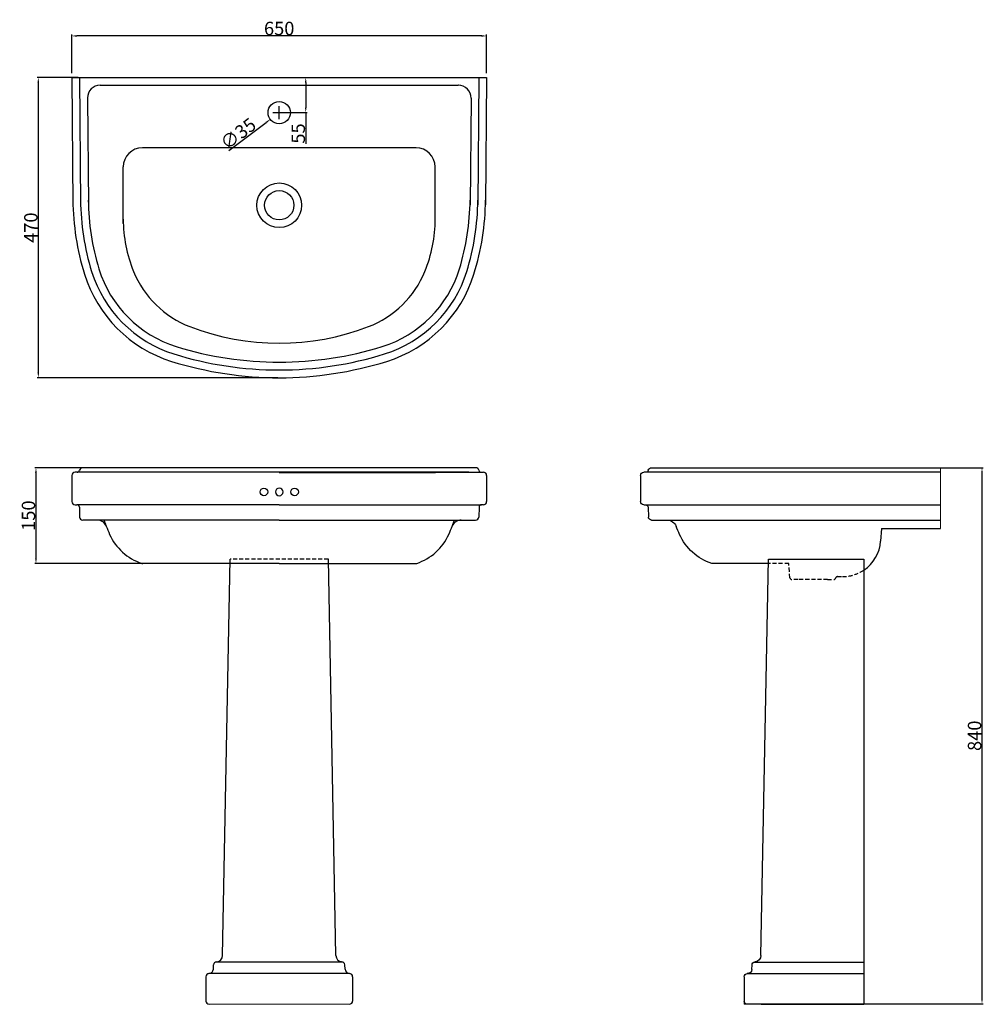
# Model space of a CAD drawing. Extents: x 2911 to 4421, y -630 to 913.
import ezdxf

# ---------------------------------------------------------------- set-up
doc = ezdxf.new("R2010")
doc.units = 0
doc.header["$MEASUREMENT"] = 0
doc.linetypes.add('AI9-LType1', pattern=[9.525, 6.35, -3.175])
doc.linetypes.add('HIDDEN', pattern=[9.525, 6.35, -3.175])
for name, color, linetype in [('const lines', 253, 'Continuous'), ('CONST_LINES', 253, 'Continuous'), ('DIM', 7, 'Continuous'), ('Furniture', 7, 'Continuous')]:
    doc.layers.add(name, color=color, linetype=linetype)
doc.styles.get("Standard").update_dxf_attribs({"font": 'arial.ttf'})
doc.dimstyles.new('30', dxfattribs={"dimtxt": 21, "dimasz": 8, "dimexe": 2, "dimexo": 2, "dimgap": 1, "dimtad": 1, "dimrnd": 1, "dimdsep": 46, "dimtxsty": 'Standard', "dimcen": 10, "dimazin": 2, "dimtfac": 1, "dimtofl": 0, "dimtmove": 0, "dimatfit": 3, "dimfxl": 0, "dimtolj": 1, "dimtzin": 0, "dimarcsym": 0})

# ---------------------------------------------------------------- blocks, each defined once
blk = doc.blocks.new('*D0')
at = {"layer": 'DEFPOINTS', "color": 0, "lineweight": 0}
for p in [(4305.8, 210.6), (4222.6, -629.3), (4418.5, -629.3)]:
    blk.add_point(p, dxfattribs=at)
at = {"layer": 'DIM', "color": 0, "lineweight": -2}
for p, q in [((4307.8, 210.6), (4420.5, 210.6)), ((4418.5, 202.6), (4418.5, -621.3)), ((4224.6, -629.3), (4420.5, -629.3))]:
    blk.add_line(p, q, dxfattribs=at)
at = {"layer": 'DIM', "color": 0, "lineweight": 0}
for points in [[(4417.2, 202.6), (4419.8, 202.6), (4418.5, 210.6)], [(4417.2, -621.3), (4419.8, -621.3), (4418.5, -629.3)]]:
    blk.add_solid(points, dxfattribs=at)
at = {"layer": 'DIM', "color": 0, "insert": (4406.8, -209.4), "char_height": 21, "attachment_point": 5, "rotation": 90}
blk.add_mtext('\\A1;840', dxfattribs=at)
blk = doc.blocks.new('*D1')
at = {"layer": 'DEFPOINTS', "color": 0, "lineweight": 0}
for p in [(3017.6, 210.6), (2936.1, 60.6), (3111, 60.6)]:
    blk.add_point(p, dxfattribs=at)
at = {"layer": 'DIM', "color": 0, "lineweight": -2}
for p, q in [((3015.6, 210.6), (2934.1, 210.6)), ((2936.1, 202.6), (2936.1, 68.6)), ((3109, 60.6), (2934.1, 60.6))]:
    blk.add_line(p, q, dxfattribs=at)
at = {"layer": 'DIM', "color": 0, "lineweight": 0}
for points in [[(2934.7, 202.6), (2937.4, 202.6), (2936.1, 210.6)], [(2934.7, 68.6), (2937.4, 68.6), (2936.1, 60.6)]]:
    blk.add_solid(points, dxfattribs=at)
at = {"layer": 'DIM', "color": 0, "insert": (2924.3, 135.6), "char_height": 21, "attachment_point": 5, "rotation": 90}
blk.add_mtext('\\A1;150', dxfattribs=at)
blk = doc.blocks.new('*D3')
at = {"layer": 'DEFPOINTS', "color": 0, "lineweight": 0}
for p in [(2992.2, 887.4), (2992.2, 827.2), (3642.2, 827.2)]:
    blk.add_point(p, dxfattribs=at)
at = {"layer": 'DIM', "color": 0, "lineweight": -2}
for p, q in [((2992.2, 829.2), (2992.2, 889.4)), ((3634.2, 887.4), (3000.2, 887.4)), ((3642.2, 829.2), (3642.2, 889.4))]:
    blk.add_line(p, q, dxfattribs=at)
at = {"layer": 'DIM', "color": 0, "lineweight": 0}
for points in [[(3000.2, 888.7), (3000.2, 886), (2992.2, 887.4)], [(3634.2, 888.7), (3634.2, 886), (3642.2, 887.4)]]:
    blk.add_solid(points, dxfattribs=at)
at = {"layer": 'DIM', "color": 0, "insert": (3317.2, 899.1), "char_height": 21, "attachment_point": 5}
blk.add_mtext('\\A1;650', dxfattribs=at)
blk = doc.blocks.new('*D4')
at = {"layer": 'DEFPOINTS', "color": 0, "lineweight": 0}
for p in [(3317.2, 822.2), (3358.8, 822.2), (3317.2, 767.2)]:
    blk.add_point(p, dxfattribs=at)
at = {"layer": 'Furniture', "color": 0, "lineweight": -2}
for p, q in [((3319.2, 822.2), (3360.8, 822.2)), ((3358.8, 814.2), (3358.8, 775.2)), ((3319.2, 767.2), (3360.8, 767.2)), ((3358.8, 767.2), (3358.8, 718.4))]:
    blk.add_line(p, q, dxfattribs=at)
at = {"layer": 'Furniture', "color": 0, "lineweight": 0}
for points in [[(3357.5, 814.2), (3360.1, 814.2), (3358.8, 822.2)], [(3357.5, 775.2), (3360.1, 775.2), (3358.8, 767.2)]]:
    blk.add_solid(points, dxfattribs=at)
at = {"layer": 'Furniture', "color": 0, "insert": (3347.1, 734.5), "char_height": 21, "attachment_point": 5, "rotation": 90}
blk.add_mtext('\\A1;55', dxfattribs=at)
blk = doc.blocks.new('*D5')
at = {"layer": 'DEFPOINTS', "color": 0, "lineweight": 0}
for p in [(3331.2, 777.7), (3303.3, 756.7)]:
    blk.add_point(p, dxfattribs=at)
at = {"layer": 'Furniture', "color": 0, "lineweight": -2}
for p, q in [((3317.2, 757.2), (3317.2, 777.2)), ((3307.2, 767.2), (3327.2, 767.2)), ((3238.3, 707.7), (3296.9, 751.8))]:
    blk.add_line(p, q, dxfattribs=at)
at = {"layer": 'Furniture', "color": 0, "lineweight": 0}
blk.add_solid([(3296.1, 752.9), (3297.7, 750.8), (3303.3, 756.7)], dxfattribs=at)
at = {"layer": 'Furniture', "color": 0, "insert": (3252.9, 734.1), "char_height": 21, "attachment_point": 5, "rotation": 36.9952}
blk.add_mtext('\\A1;∅35', dxfattribs=at)
blk = doc.blocks.new('*D8')
at = {"layer": 'DEFPOINTS', "color": 0, "lineweight": 0}
for p in [(2939.8, 822.2), (3004.2, 822.2), (3317.3, 351.7)]:
    blk.add_point(p, dxfattribs=at)
at = {"layer": 'Furniture', "color": 0, "lineweight": -2}
for p, q in [((3002.2, 822.2), (2937.8, 822.2)), ((2939.8, 359.7), (2939.8, 814.2)), ((3315.3, 351.7), (2937.8, 351.7))]:
    blk.add_line(p, q, dxfattribs=at)
at = {"layer": 'Furniture', "color": 0, "lineweight": 0}
for points in [[(2938.4, 814.2), (2941.1, 814.2), (2939.8, 822.2)], [(2938.4, 359.7), (2941.1, 359.7), (2939.8, 351.7)]]:
    blk.add_solid(points, dxfattribs=at)
at = {"layer": 'Furniture', "color": 0, "insert": (2928, 586.9), "char_height": 21, "attachment_point": 5, "rotation": 90}
blk.add_mtext('\\A1;470', dxfattribs=at)

msp = doc.modelspace()

# ---------------------------------------------------------------- linework, layer by layer
at = {"color": 0}
for p, q in [((2992.232, 822.184), (3642.232, 822.184)), ((2992.232, 822.184), (2993.97, 622.79)), ((3004.232, 822.184), (3005.971, 622.736)), ((3630.231, 822.184), (3628.493, 622.736)), ((3642.232, 822.184), (3640.494, 622.79)), ((3036.693, 810.172), (3597.771, 810.172)), ((3016.694, 789.976), (3018.151, 622.806)), ((3617.77, 789.976), (3616.313, 622.806)), ((3531.586, 712.071), (3102.878, 712.071)), ((3072.878, 593.356), (3072.878, 682.041)), ((3561.586, 595.286), (3561.586, 682.041)), ((3317.232, 203.57), (2997.232, 203.57)), ((3625.164, 210.57), (3009.3, 210.57)), ((3614.345, 203.57), (3317.232, 203.57)), ((3317.232, 203.57), (3637.232, 203.57)), ((3562.044, 202.81), (3317.232, 202.81)), ((2992.232, 198.57), (2992.232, 157.57)), ((3642.232, 198.57), (3642.232, 157.57)), ((2997.232, 152.57), (3000.156, 152.57)), ((3317.232, 152.57), (3000.156, 152.57)), ((3004.154, 148.67), (3004.535, 133.445)), ((3317.232, 152.57), (3634.308, 152.57)), ((3630.309, 148.67), (3629.929, 133.445)), ((3637.232, 152.57), (3634.308, 152.57)), ((3317.232, 128.57), (3009.534, 128.57)), ((3317.232, 128.57), (3624.93, 128.57)), ((3228.426, -553.759), (3240.233, 67.567)), ((3406.038, -553.759), (3394.23, 67.567)), ((4072.064, -553.905), (4083.867, 67.42)), ((4083.867, 67.42), (4233.404, 67.42)), ((4233.404, 67.42), (4233.404, -630.289)), ((3317.232, 60.57), (3103.378, 60.57)), ((3317.232, 60.57), (3531.086, 60.57)), ((3214.105, -575.453), (3214.48, -568.295)), ((3417.218, -564.076), (3217.246, -564.076)), ((3218.951, -563.579), (3219.473, -563.524)), ((3415.513, -563.579), (3414.991, -563.524)), ((3420.358, -575.453), (3419.983, -568.295)), ((4057.743, -575.6), (4058.118, -568.441)), ((4060.884, -564.222), (4233.404, -564.222)), ((4062.589, -563.725), (4063.111, -563.671)), ((3427.349, -582.094), (3207.115, -582.094)), ((4050.753, -582.241), (4233.404, -582.241)), ((3202.229, -587.099), (3202.229, -625.138)), ((3432.234, -587.099), (3432.234, -625.138)), ((4045.867, -587.245), (4045.867, -630.289)), ((4233.404, -630.289), (4045.867, -630.289)), ((4072.405, -630.289), (4233.404, -630.289)), ((4233.404, -630.289), (4072.405, -630.289))]:
    msp.add_line(p, q, dxfattribs=at)
at = {"linetype": 'Continuous', "lineweight": 0}
for p, q in [((4353.405, 210.57), (4353.405, 115.472)), ((3207.229, -630.143), (3427.389, -630.141))]:
    msp.add_line(p, q, dxfattribs=at)
at = {"color": 0, "linetype": 'AI9-LType1'}
for p, q in [((3394.23, 67.567), (3240.233, 67.567)), ((4117.589, 38.243), (4115.649, 60.416)), ((4130.233, 35.505), (4120.578, 35.505)), ((4130.233, 35.505), (4120.578, 35.505)), ((4176.567, 35.505), (4130.233, 35.505)), ((4176.567, 35.505), (4186.221, 35.505)), ((4176.567, 35.505), (4186.221, 35.505)), ((4192.018, 39.955), (4199.813, 39.955))]:
    msp.add_line(p, q, dxfattribs=at)
at = {"color": 0}
for centre, radius in [((3317.232, 767.184), 17.5), ((3317.232, 621.979), 35), ((3317.232, 621.979), 23), ((3341.232, 172.81), 6)]:
    msp.add_circle(centre, radius, dxfattribs=at)
for centre, radius, start, end in [((2997.232, 198.57), 5, 90, 180), ((3000.525, 207.57), 4, 270, 347.160412), ((3009.3, 205.57), 5, 90, 167.160412), ((3625.164, 205.57), 5, 12.839588, 90), ((3633.939, 207.57), 4, 192.839588, 270), ((3637.232, 198.57), 5, 0, 90), ((3317.232, 172.81), 6, 270, 90), ((2997.232, 157.57), 5, 180, 270), ((3637.232, 157.57), 5, 270, 0), ((3000.156, 148.57), 4, 1.432096, 90), ((3634.308, 148.57), 4, 90, 178.567904), ((3009.534, 133.57), 5, 181.432096, 270), ((3032.177, 113.57), 15, 21.452471, 90), ((3602.287, 113.57), 15, 90, 158.547529), ((3624.93, 133.57), 5, 270, 358.567904), ((3325.355, 228.775), 300, 201.452471, 204.100115), ((3309.109, 228.775), 300, 335.899885, 338.547529), ((3128.183, 140.575), 84, 204.100115, 251.700782), ((3506.281, 140.575), 84, 288.299218, 335.899885), ((4199.813, 99.955), 60, 304.045757, 355.857585), ((3103.378, 65.57), 5, 251.700782, 270), ((3500.133, 65.57), 5, 270, 288.299218), ((3531.086, 65.57), 5, 270, 288.299218)]:
    msp.add_arc(centre, radius, start, end, dxfattribs=at)
at = {"color": 0, "linetype": 'AI9-LType1'}
for centre, radius, start, end in [((4199.813, 99.955), 60, 270, 304.045757), ((4120.578, 38.505), 3, 185, 270), ((4120.578, 38.505), 3, 185, 270), ((4186.221, 38.505), 3, 270, 345.031192), ((4192.018, 36.955), 3, 90, 165.031192)]:
    msp.add_arc(centre, radius, start, end, dxfattribs=at)
at = {"color": 0}
for points in [[(3036.693, 810.172), (3025.647, 810.172), (3016.693, 801.208), (3016.693, 790.151), (3016.693, 790.093), (3016.693, 790.035), (3016.694, 789.976)], [(3617.77, 789.976), (3617.867, 801.033), (3608.991, 810.074), (3597.945, 810.171), (3597.887, 810.171), (3597.829, 810.172), (3597.771, 810.172)]]:
    msp.add_open_spline(points, degree=3, knots=[0, 0, 0, 0, 1, 1, 1, 2, 2, 2, 2], dxfattribs=at)
for points in [[(3102.878, 712.071), (3086.309, 712.071), (3072.878, 698.626), (3072.878, 682.041)], [(3561.586, 682.041), (3561.586, 698.626), (3548.155, 712.071), (3531.586, 712.071)], [(2993.908, 629.918), (2994.25, 590.649), (3000.362, 551.643), (3012.047, 514.154)], [(3005.909, 629.864), (3006.239, 592.038), (3012.087, 554.464), (3023.268, 518.33)], [(3018.089, 629.935), (3018.407, 593.408), (3024.036, 557.123), (3034.797, 522.22)], [(3599.667, 522.22), (3610.428, 557.123), (3616.057, 593.408), (3616.375, 629.935)], [(3611.196, 518.33), (3622.377, 554.464), (3628.225, 592.038), (3628.555, 629.864)], [(3622.417, 514.154), (3634.102, 551.643), (3640.213, 590.649), (3640.556, 629.918)], [(3072.815, 600.485), (3072.815, 572.337), (3078.28, 544.458), (3088.906, 518.398)], [(3545.558, 518.398), (3556.183, 544.458), (3561.648, 572.337), (3561.648, 600.485)], [(3012.047, 514.154), (3032.395, 448.868), (3083.474, 397.748), (3148.697, 377.392)], [(3023.268, 518.33), (3042.369, 456.606), (3090.606, 408.253), (3152.241, 389.049)], [(3034.797, 522.22), (3052.675, 464.234), (3097.939, 418.784), (3155.812, 400.71)], [(3088.906, 518.398), (3105.162, 478.53), (3137.184, 447.181), (3177.362, 431.799)], [(3457.101, 431.799), (3497.28, 447.181), (3529.302, 478.53), (3545.558, 518.398)], [(3478.652, 400.71), (3536.524, 418.784), (3581.789, 464.234), (3599.667, 522.22)], [(3482.223, 389.049), (3543.858, 408.253), (3592.095, 456.606), (3611.196, 518.33)], [(3485.767, 377.392), (3550.99, 397.748), (3602.069, 448.868), (3622.417, 514.154)], [(3177.362, 431.799), (3267.428, 397.318), (3367.036, 397.318), (3457.101, 431.799)], [(3152.241, 389.049), (3259.693, 355.569), (3374.771, 355.569), (3482.223, 389.049)], [(3155.812, 400.71), (3260.927, 367.881), (3373.537, 367.881), (3478.652, 400.71)], [(3148.697, 377.392), (3258.448, 343.14), (3376.015, 343.14), (3485.767, 377.392)], [(3219.473, -563.524), (3224.491, -562.996), (3228.329, -558.809), (3228.426, -553.759)], [(3406.038, -553.759), (3406.134, -558.809), (3409.973, -562.996), (3414.991, -563.524)], [(4072.064, -553.905), (4071.967, -558.955), (4068.129, -563.142), (4063.111, -563.671)], [(3218.951, -563.579), (3216.505, -563.836), (3214.609, -565.836), (3214.48, -568.295)], [(3419.983, -568.295), (3419.854, -565.836), (3417.959, -563.836), (3415.513, -563.579)], [(4058.118, -568.441), (4058.247, -565.982), (4060.143, -563.983), (4062.589, -563.725)], [(3207.229, -582.094), (3204.468, -582.094), (3202.229, -584.335), (3202.229, -587.099)], [(3207.115, -582.094), (3210.838, -582.094), (3213.911, -579.176), (3214.105, -575.453)], [(3420.358, -575.453), (3420.553, -579.176), (3423.625, -582.094), (3427.349, -582.094)], [(3432.234, -587.099), (3432.234, -584.335), (3429.995, -582.094), (3427.234, -582.094)], [(4045.867, -587.245), (4045.867, -584.481), (4048.106, -582.241), (4050.867, -582.241)], [(4057.743, -575.6), (4057.549, -579.322), (4054.476, -582.241), (4050.753, -582.241)], [(3202.229, -625.138), (3202.229, -627.902), (3204.468, -630.143), (3207.229, -630.143)], [(3427.234, -630.143), (3429.995, -630.143), (3432.234, -627.902), (3432.234, -625.138)], [(4050.867, -630.289), (4048.106, -630.289), (4045.867, -628.049), (4045.867, -625.285)]]:
    msp.add_open_spline(points, degree=3, dxfattribs=at)
at = {"layer": 'const lines', "color": 0}
msp.add_circle((3293.232, 172.81), 6, dxfattribs=at)
msp.add_arc((3317.232, 172.81), 6, 90, 270, dxfattribs=at)
at = {"layer": 'const lines', "color": 0, "linetype": 'HIDDEN', "ltscale": 10}
for centre, start, end in [((3325.355, 228.775), 199.512698, 201.452471), ((3309.109, 228.775), 338.547529, 340.487302)]:
    msp.add_arc(centre, 300, start, end, dxfattribs=at)
at = {"layer": 'CONST_LINES', "color": 0}
for p, q in [((4353.405, 203.563), (3888.404, 203.563)), ((3900.473, 210.57), (4353.405, 210.57)), ((3883.405, 198.558), (3883.405, 157.516)), ((3888.404, 152.511), (4353.405, 152.511)), ((3895.327, 148.607), (3895.708, 133.366)), ((3900.706, 128.486), (4353.405, 128.486)), ((4261.094, 115.472), (4259.656, 95.601)), ((4261.094, 115.472), (4353.405, 115.472)), ((4083.734, 60.416), (3996.132, 60.416))]:
    msp.add_line(p, q, dxfattribs=at)
at = {"layer": 'CONST_LINES', "color": 0, "linetype": 'AI9-LType1'}
msp.add_line((4115.649, 60.416), (4084.033, 60.416), dxfattribs=at)
at = {"layer": 'CONST_LINES', "color": 0}
for points in [[(3883.405, 198.558), (3883.405, 201.322), (3885.643, 203.563), (3888.404, 203.563)], [(3895.598, 206.677), (3895.183, 204.855), (3893.564, 203.563), (3891.698, 203.563)], [(3895.598, 206.677), (3896.116, 208.954), (3898.139, 210.57), (3900.473, 210.57)], [(3888.404, 152.511), (3885.643, 152.511), (3883.405, 154.752), (3883.405, 157.516)], [(3891.328, 152.511), (3893.498, 152.511), (3895.272, 150.778), (3895.327, 148.607)], [(3900.706, 128.486), (3897.993, 128.486), (3895.775, 130.651), (3895.708, 133.366)], [(3925.3, 128.486), (3931.467, 128.486), (3937.006, 124.708), (3939.261, 118.962)], [(3944.627, 106.168), (3942.741, 110.391), (3940.952, 114.657), (3939.261, 118.962)], [(3994.931, 60.669), (3972.522, 68.088), (3954.265, 84.601), (3944.627, 106.168)], [(3996.502, 60.416), (3995.968, 60.416), (3995.438, 60.502), (3994.931, 60.669)]]:
    msp.add_open_spline(points, degree=3, dxfattribs=at)
at = {"layer": 'DIM', "color": 0}
msp.add_line((4291.994, 210.57), (4387.881, 210.57), dxfattribs=at)

# ---------------------------------------------------------------- dimensions: what is measured, and where the dimension line sits
dim = msp.add_linear_dim(base=(2992.232, 887.355), p1=(3642.232, 827.189), p2=(2992.232, 827.189), dimstyle='30', dxfattribs=at)
dim.commit()
dim.dimension.update_dxf_attribs({"geometry": '*D3', "text_midpoint": (3317.232, 899.077)})
for base, p1, p2, picture, middle in [((2936.068, 60.57), (3017.599, 210.57), (3111.017, 60.57), '*D1', (2924.346, 135.57)), ((4418.49, -629.289), (4305.822, 210.57), (4222.564, -629.289), '*D0', (4406.768, -209.36))]:
    dim = msp.add_linear_dim(base=base, p1=p1, p2=p2, angle=90, dimstyle='30', dxfattribs=at)
    dim.commit()
    dim.dimension.update_dxf_attribs({"geometry": picture, "text_midpoint": middle})
at = {"layer": 'Furniture', "color": 0}
dim = msp.add_linear_dim(base=(2939.751, 822.184), p1=(3317.254, 351.703), p2=(3004.232, 822.184), angle=90, dimstyle='30', dxfattribs=at)
dim.commit()
dim.dimension.update_dxf_attribs({"geometry": '*D8', "text_midpoint": (2928.029, 586.943)})
dim = msp.add_linear_dim(base=(3358.804, 822.184), p1=(3317.232, 767.184), p2=(3317.232, 822.184), angle=90, dimstyle='30', dxfattribs=at)
dim.commit()
dim.dimension.update_dxf_attribs({"geometry": '*D4', "text_midpoint": (3358.804, 734.528), "dimtype": 160})
dim = msp.add_diameter_dim_2p(p1=(3331.209, 777.714), p2=(3303.255, 756.653), dimstyle='30', dxfattribs=at)
dim.commit()
dim.dimension.update_dxf_attribs({"geometry": '*D5', "text_midpoint": (3260.325, 724.309), "dimtype": 163})

doc.saveas('drawing.dxf')
